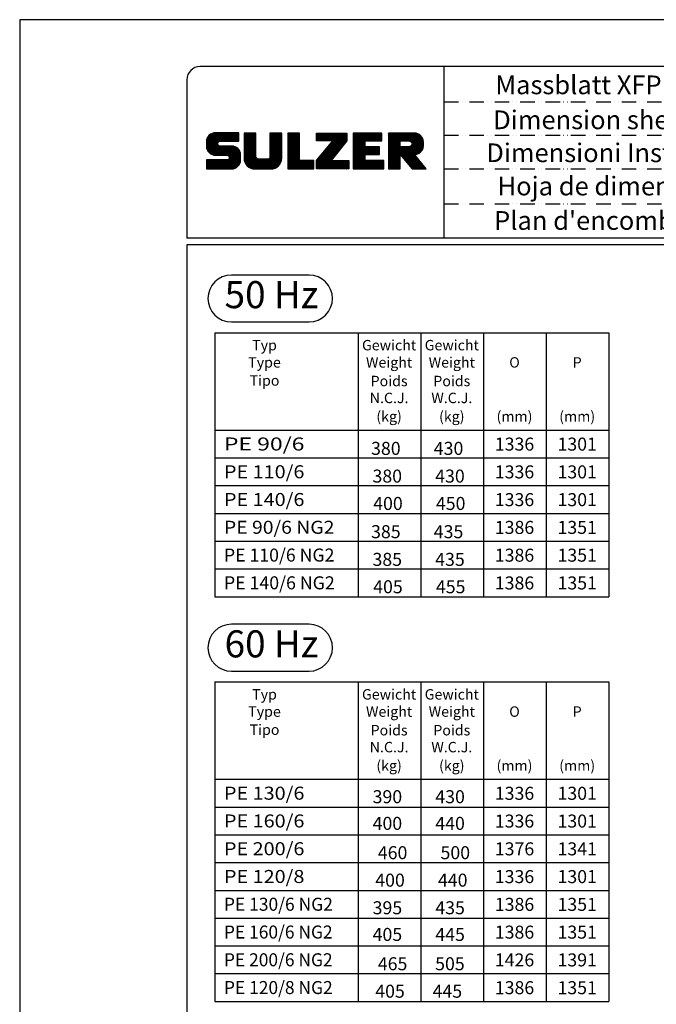
# Model space of a CAD drawing. Extents: x 0 to 10502, y 0 to 6861.
# Drawn here: x 0 to 2200, y 3456 to 6861 of the extents above; entities that cross this region are included whole.
import ezdxf
from ezdxf.enums import TextEntityAlignment as Align

# ---------------------------------------------------------------- set-up
doc = ezdxf.new("R2010")
doc.units = 0
doc.header["$LTSCALE"] = 5
doc.header["$MEASUREMENT"] = 0
doc.linetypes.add('GEN4A', pattern=[17.5, 10, -2.5, 0, -2.5, 0, -2.5])
doc.layers.get('0').update_dxf_attribs({"linetype": 'CONTINUOUS'})
for name, color, linetype in [('4', 3, 'CONTINUOUS'), ('4A', 3, 'GEN4A'), ('6', 2, 'CONTINUOUS'), ('8', 1, 'CONTINUOUS'), ('TB_SULZER', 7, 'CONTINUOUS')]:
    doc.layers.add(name, color=color, linetype=linetype)
doc.styles.add('SANSSERIFBOLD', font='SASB____.PFB')
doc.styles.get("Standard").update_dxf_attribs({"font": 'GENISO'})
doc.styles.add('SYMBOL2', font='GENISO.SHX')

# ---------------------------------------------------------------- blocks, each defined once
blk = doc.blocks.new('SULZER_LOGO')
at = {"color": 174}
for p, q in [((4.03, 6.81), (6.55, 9.33)), ((4.03, 6.95), (6.41, 9.33)), ((4.03, 7.09), (6.27, 9.33)), ((4.03, 7.23), (6.12, 9.33)), ((4.03, 7.38), (5.98, 9.33)), ((4.03, 7.52), (5.84, 9.33)), ((4.03, 7.66), (5.7, 9.33)), ((4.04, 6.68), (6.69, 9.33)), ((4.04, 7.8), (5.55, 9.32)), ((4.05, 7.96), (5.39, 9.3)), ((4.06, 6.55), (6.83, 9.33)), ((4.08, 6.44), (6.97, 9.33)), ((4.1, 8.15), (5.21, 9.26)), ((4.12, 6.33), (7.11, 9.33)), ((4.16, 6.23), (7.26, 9.33)), ((4.18, 8.37), (4.99, 9.18)), ((4.2, 6.13), (7.4, 9.33)), ((4.25, 6.04), (7.54, 9.33)), ((4.3, 5.95), (7.68, 9.33)), ((4.36, 5.87), (7.82, 9.33)), ((6.39, 7.76), (7.96, 9.33)), ((6.54, 7.76), (8.1, 9.33)), ((6.68, 7.76), (8.24, 9.33)), ((6.82, 7.76), (8.39, 9.33)), ((6.96, 7.76), (8.53, 9.33)), ((7.1, 7.76), (8.67, 9.33)), ((7.25, 7.76), (8.81, 9.33)), ((7.39, 7.76), (8.95, 9.33)), ((7.53, 7.76), (9.09, 9.33)), ((7.67, 7.76), (9.23, 9.33)), ((7.81, 7.76), (9.38, 9.33)), ((7.95, 7.76), (9.52, 9.33)), ((8.09, 7.76), (9.66, 9.33)), ((8.24, 7.76), (9.8, 9.33)), ((8.38, 7.76), (9.9, 9.28)), ((8.52, 7.76), (9.9, 9.14)), ((8.66, 7.76), (9.9, 9)), ((10.87, 7.15), (12.98, 9.26)), ((10.87, 7.29), (12.84, 9.26)), ((10.87, 7.43), (12.7, 9.26)), ((10.87, 7.57), (12.56, 9.26)), ((10.87, 7.71), (12.42, 9.26)), ((10.87, 7.85), (12.28, 9.26)), ((10.87, 7.99), (12.13, 9.26)), ((10.87, 8.14), (11.99, 9.26)), ((10.87, 8.28), (11.85, 9.26)), ((10.87, 8.42), (11.71, 9.26)), ((10.87, 8.56), (11.57, 9.26)), ((10.87, 8.7), (11.43, 9.26)), ((10.87, 8.84), (11.29, 9.26)), ((10.87, 8.98), (11.14, 9.26)), ((10.87, 9.13), (11, 9.26)), ((10.87, 7), (13.02, 9.16)), ((10.87, 6.86), (13.02, 9.01)), ((15.57, 7.17), (17.65, 9.26)), ((15.57, 7.31), (17.51, 9.26)), ((15.57, 7.46), (17.37, 9.26)), ((15.57, 7.6), (17.23, 9.26)), ((15.57, 7.74), (17.08, 9.26)), ((15.57, 7.88), (16.94, 9.26)), ((15.57, 8.02), (16.8, 9.26)), ((15.57, 8.16), (16.66, 9.26)), ((15.57, 8.3), (16.52, 9.26)), ((15.57, 8.45), (16.38, 9.26)), ((15.57, 8.59), (16.24, 9.26)), ((15.57, 8.73), (16.09, 9.26)), ((15.57, 8.87), (15.95, 9.26)), ((15.57, 9.01), (15.81, 9.26)), ((15.57, 9.15), (15.67, 9.26)), ((15.57, 7.03), (17.72, 9.18)), ((15.57, 6.89), (17.72, 9.04)), ((18.82, 7.17), (20.9, 9.26)), ((18.82, 7.32), (20.76, 9.26)), ((18.82, 7.46), (20.62, 9.26)), ((18.82, 7.6), (20.48, 9.26)), ((18.82, 7.74), (20.34, 9.26)), ((18.82, 7.88), (20.2, 9.26)), ((18.82, 8.02), (20.05, 9.26)), ((18.82, 8.16), (19.91, 9.26)), ((18.82, 8.31), (19.77, 9.26)), ((18.82, 8.45), (19.63, 9.26)), ((18.82, 8.59), (19.49, 9.26)), ((18.82, 8.73), (19.35, 9.26)), ((18.82, 8.87), (19.21, 9.26)), ((18.82, 9.01), (19.06, 9.26)), ((18.82, 9.15), (18.92, 9.26)), ((18.82, 7.03), (20.97, 9.18)), ((18.82, 6.89), (20.97, 9.04)), ((24.03, 3.76), (29.53, 9.26)), ((24.03, 3.9), (29.39, 9.26)), ((24.03, 4.04), (29.25, 9.26)), ((24.03, 4.18), (29.1, 9.26)), ((24.03, 7.86), (25.43, 9.26)), ((24.03, 8), (25.29, 9.26)), ((24.03, 8.14), (25.15, 9.26)), ((24.03, 8.28), (25, 9.26)), ((24.03, 8.43), (24.86, 9.26)), ((24.03, 8.57), (24.72, 9.26)), ((24.03, 8.71), (24.58, 9.26)), ((24.03, 8.85), (24.44, 9.26)), ((24.03, 8.99), (24.3, 9.26)), ((24.03, 9.13), (24.16, 9.26)), ((24.03, 3.62), (29.57, 9.16)), ((24.03, 3.48), (29.57, 9.02)), ((24.14, 7.82), (25.57, 9.26)), ((24.15, 4.44), (28.96, 9.26)), ((24.28, 7.82), (25.71, 9.26)), ((24.42, 7.82), (25.85, 9.26)), ((24.56, 7.82), (25.99, 9.26)), ((24.7, 7.82), (26.14, 9.26)), ((24.84, 7.82), (26.28, 9.26)), ((24.96, 5.4), (28.82, 9.26)), ((24.98, 7.82), (26.42, 9.26)), ((25.13, 7.82), (26.56, 9.26)), ((25.27, 7.82), (26.7, 9.26)), ((25.41, 7.82), (26.84, 9.26)), ((25.55, 7.82), (26.98, 9.26)), ((25.69, 7.82), (27.12, 9.26)), ((25.78, 6.35), (28.68, 9.26)), ((25.83, 7.82), (27.27, 9.26)), ((25.97, 7.82), (27.41, 9.26)), ((26.12, 7.82), (27.55, 9.26)), ((26.26, 7.82), (27.69, 9.26)), ((26.4, 7.82), (27.83, 9.26)), ((26.54, 7.82), (27.97, 9.26)), ((26.59, 7.31), (28.54, 9.26)), ((26.68, 7.82), (28.11, 9.26)), ((26.82, 7.82), (28.26, 9.26)), ((26.96, 7.82), (28.4, 9.26)), ((30.74, 5.8), (34.2, 9.26)), ((30.74, 5.94), (34.05, 9.26)), ((30.74, 6.09), (33.91, 9.26)), ((30.74, 6.23), (33.77, 9.26)), ((30.74, 6.37), (33.63, 9.26)), ((30.74, 6.51), (33.49, 9.26)), ((30.74, 6.65), (33.35, 9.26)), ((30.74, 6.79), (33.21, 9.26)), ((30.74, 6.93), (33.06, 9.26)), ((30.74, 7.08), (32.92, 9.26)), ((30.74, 7.22), (32.78, 9.26)), ((30.74, 7.36), (32.64, 9.26)), ((30.74, 7.5), (32.5, 9.26)), ((30.74, 7.64), (32.36, 9.26)), ((30.74, 7.78), (32.22, 9.26)), ((30.74, 7.92), (32.07, 9.26)), ((30.74, 8.07), (31.93, 9.26)), ((30.74, 8.21), (31.79, 9.26)), ((30.74, 8.35), (31.65, 9.26)), ((30.74, 8.49), (31.51, 9.26)), ((30.74, 8.63), (31.37, 9.26)), ((30.74, 8.77), (31.23, 9.26)), ((30.74, 8.91), (31.08, 9.26)), ((30.74, 9.06), (30.94, 9.26)), ((30.74, 9.2), (30.8, 9.26)), ((32.9, 7.82), (34.34, 9.26)), ((33.05, 7.82), (34.48, 9.26)), ((33.19, 7.82), (34.62, 9.26)), ((33.33, 7.82), (34.76, 9.26)), ((33.47, 7.82), (34.9, 9.26)), ((33.61, 7.82), (35.04, 9.26)), ((33.75, 7.82), (35.19, 9.26)), ((33.89, 7.82), (35.33, 9.26)), ((34.04, 7.82), (35.47, 9.26)), ((34.18, 7.82), (35.61, 9.26)), ((34.32, 7.82), (35.75, 9.26)), ((34.46, 7.82), (35.89, 9.26)), ((34.6, 7.82), (35.95, 9.18)), ((34.74, 7.82), (35.95, 9.03)), ((37.12, 6.25), (40.14, 9.26)), ((37.12, 6.39), (40, 9.26)), ((37.12, 6.53), (39.86, 9.26)), ((37.12, 6.67), (39.71, 9.26)), ((37.12, 6.81), (39.57, 9.26)), ((37.12, 6.95), (39.43, 9.26)), ((37.12, 7.09), (39.29, 9.26)), ((37.12, 7.23), (39.15, 9.26)), ((37.12, 7.38), (39.01, 9.26)), ((37.12, 7.52), (38.87, 9.26)), ((37.12, 7.66), (38.72, 9.26)), ((37.12, 7.8), (38.58, 9.26)), ((37.12, 7.94), (38.44, 9.26)), ((37.12, 8.08), (38.3, 9.26)), ((37.12, 8.22), (38.16, 9.26)), ((37.12, 8.37), (38.02, 9.26)), ((37.12, 8.51), (37.88, 9.26)), ((37.12, 8.65), (37.73, 9.26)), ((37.12, 8.79), (37.59, 9.26)), ((37.12, 8.93), (37.45, 9.26)), ((37.12, 9.07), (37.31, 9.26)), ((37.12, 9.21), (37.17, 9.26)), ((37.13, 5.68), (40.7, 9.26)), ((37.13, 5.82), (40.56, 9.26)), ((37.12, 5.96), (40.42, 9.26)), ((37.12, 6.1), (40.28, 9.26)), ((39.41, 7.82), (40.85, 9.26)), ((39.55, 7.82), (40.99, 9.26)), ((39.69, 7.82), (41.13, 9.26)), ((39.83, 7.82), (41.27, 9.26)), ((39.98, 7.82), (41.41, 9.26)), ((40.12, 7.82), (41.55, 9.26)), ((40.26, 7.82), (41.69, 9.26)), ((40.4, 7.82), (41.84, 9.26)), ((40.54, 7.82), (41.97, 9.26)), ((40.68, 7.82), (42.1, 9.24)), ((40.82, 7.82), (42.22, 9.22)), ((40.96, 7.82), (42.34, 9.19)), ((41.08, 7.79), (42.44, 9.16)), ((41.17, 7.75), (42.54, 9.12)), ((41.26, 7.69), (42.64, 9.07)), ((41.32, 7.61), (42.73, 9.02)), ((41.38, 7.53), (42.82, 8.97)), ((4.42, 5.79), (6.12, 7.49)), ((4.44, 8.77), (4.59, 8.92)), ((4.49, 5.71), (6.12, 7.34)), ((4.56, 5.64), (6.12, 7.2)), ((8.8, 7.76), (9.9, 8.86)), ((8.94, 7.76), (9.9, 8.72)), ((9.08, 7.76), (9.9, 8.58)), ((9.23, 7.76), (9.9, 8.44)), ((9.37, 7.76), (9.9, 8.29)), ((9.51, 7.76), (9.9, 8.15)), ((9.65, 7.76), (9.9, 8.01)), ((9.79, 7.76), (9.9, 7.87)), ((10.87, 6.72), (13.02, 8.87)), ((10.87, 6.58), (13.02, 8.73)), ((10.87, 6.44), (13.02, 8.59)), ((10.87, 6.3), (13.02, 8.45)), ((10.87, 6.16), (13.02, 8.31)), ((10.87, 6.01), (13.02, 8.17)), ((10.87, 5.87), (13.02, 8.02)), ((10.87, 5.73), (13.02, 7.88)), ((10.87, 5.59), (13.02, 7.74)), ((10.87, 5.45), (13.02, 7.6)), ((10.87, 5.31), (13.02, 7.46)), ((10.87, 5.17), (13.02, 7.32)), ((10.87, 5.02), (13.02, 7.18)), ((15.57, 6.75), (17.72, 8.9)), ((15.57, 6.61), (17.72, 8.76)), ((15.57, 6.47), (17.72, 8.62)), ((15.57, 6.32), (17.72, 8.48)), ((15.57, 6.18), (17.72, 8.33)), ((15.57, 6.04), (17.72, 8.19)), ((15.57, 5.9), (17.72, 8.05)), ((15.57, 5.76), (17.72, 7.91)), ((15.57, 5.62), (17.72, 7.77)), ((15.57, 5.48), (17.72, 7.63)), ((15.57, 5.33), (17.72, 7.49)), ((15.57, 5.19), (17.72, 7.34)), ((15.57, 5.05), (17.72, 7.2)), ((18.82, 6.75), (20.97, 8.9)), ((18.82, 6.61), (20.97, 8.76)), ((18.82, 6.47), (20.97, 8.62)), ((18.82, 6.33), (20.97, 8.48)), ((18.82, 6.18), (20.97, 8.34)), ((18.82, 6.04), (20.97, 8.19)), ((18.82, 5.9), (20.97, 8.05)), ((18.82, 5.76), (20.97, 7.91)), ((18.82, 5.62), (20.97, 7.77)), ((18.82, 5.48), (20.97, 7.63)), ((18.82, 5.34), (20.97, 7.49)), ((18.82, 5.19), (20.97, 7.35)), ((18.82, 5.05), (20.97, 7.2)), ((24.03, 3.33), (29.57, 8.88)), ((24.03, 3.19), (29.57, 8.73)), ((24.03, 3.05), (29.57, 8.59)), ((24.03, 2.91), (29.57, 8.45)), ((24.03, 2.77), (29.57, 8.31)), ((24.15, 2.74), (29.57, 8.17)), ((24.29, 2.74), (29.57, 8.02)), ((24.43, 2.74), (29.57, 7.88)), ((24.57, 2.74), (29.21, 7.38)), ((30.74, 5.66), (32.89, 7.81)), ((30.74, 5.52), (32.89, 7.67)), ((30.74, 5.38), (32.89, 7.53)), ((30.74, 5.24), (32.89, 7.39)), ((30.74, 5.1), (32.89, 7.25)), ((34.88, 7.82), (35.95, 8.89)), ((35.03, 7.82), (35.95, 8.75)), ((35.17, 7.82), (35.95, 8.61)), ((35.31, 7.82), (35.95, 8.47)), ((35.45, 7.82), (35.95, 8.33)), ((35.59, 7.82), (35.95, 8.19)), ((35.73, 7.82), (35.95, 8.04)), ((35.87, 7.82), (35.95, 7.9)), ((37.13, 5.54), (39.28, 7.69)), ((37.13, 5.4), (39.28, 7.55)), ((37.13, 5.26), (39.28, 7.41)), ((37.13, 5.11), (39.28, 7.27)), ((39.5, 5.08), (43.11, 8.7)), ((39.56, 5), (43.18, 8.62)), ((39.62, 4.93), (43.24, 8.54)), ((39.69, 4.85), (43.29, 8.45)), ((39.75, 4.77), (43.34, 8.36)), ((39.82, 4.69), (43.38, 8.26)), ((39.88, 4.62), (43.42, 8.16)), ((39.94, 4.54), (43.46, 8.05)), ((40.01, 4.46), (43.48, 7.94)), ((40.07, 4.38), (43.5, 7.81)), ((40.14, 4.31), (43.51, 7.68)), ((40.2, 4.23), (43.51, 7.54)), ((40.26, 4.15), (43.51, 7.4)), ((40.33, 4.07), (43.51, 7.26)), ((41.4, 7.12), (43.05, 8.77)), ((41.41, 7.42), (42.9, 8.91)), ((41.43, 7.3), (42.97, 8.84)), ((4.64, 5.58), (6.15, 7.09)), ((4.72, 5.52), (6.21, 7.01)), ((4.81, 5.46), (6.29, 6.95)), ((4.89, 5.41), (6.4, 6.92)), ((4.99, 5.36), (6.54, 6.91)), ((5.09, 5.32), (6.68, 6.91)), ((5.2, 5.29), (6.82, 6.91)), ((5.31, 5.26), (6.96, 6.91)), ((5.43, 5.24), (7.11, 6.91)), ((5.56, 5.22), (7.25, 6.91)), ((5.69, 5.22), (7.39, 6.91)), ((5.83, 5.22), (7.53, 6.91)), ((5.98, 5.22), (7.67, 6.91)), ((6.12, 5.22), (7.81, 6.91)), ((6.26, 5.22), (7.95, 6.91)), ((6.33, 2.74), (9.88, 6.29)), ((6.4, 5.22), (8.1, 6.91)), ((6.47, 2.74), (9.94, 6.21)), ((6.54, 5.22), (8.24, 6.91)), ((6.61, 2.74), (9.99, 6.12)), ((6.68, 5.22), (8.38, 6.91)), ((6.75, 2.74), (10.04, 6.03)), ((6.82, 5.22), (8.52, 6.91)), ((6.89, 2.74), (10.09, 5.94)), ((6.97, 5.22), (8.66, 6.91)), ((7.03, 2.74), (10.13, 5.84)), ((7.11, 5.22), (8.79, 6.9)), ((7.18, 2.74), (10.16, 5.73)), ((7.25, 5.22), (8.91, 6.88)), ((7.32, 2.74), (10.19, 5.62)), ((7.39, 5.22), (9.03, 6.86)), ((7.46, 2.74), (10.21, 5.5)), ((7.53, 5.22), (9.14, 6.82)), ((7.67, 5.22), (9.24, 6.78)), ((7.81, 5.22), (9.33, 6.74)), ((7.93, 5.2), (9.42, 6.69)), ((8.02, 5.14), (9.51, 6.63)), ((8.09, 5.07), (9.59, 6.57)), ((8.13, 4.97), (9.67, 6.51)), ((8.14, 4.84), (9.74, 6.44)), ((8.14, 4.7), (9.81, 6.37)), ((10.87, 4.88), (13.02, 7.03)), ((10.87, 4.74), (13.02, 6.89)), ((10.87, 4.6), (13.02, 6.75)), ((10.89, 4.47), (13.02, 6.61)), ((10.9, 4.35), (13.02, 6.47)), ((10.93, 4.23), (13.02, 6.33)), ((10.96, 4.12), (13.02, 6.19)), ((10.99, 4.01), (13.02, 6.04)), ((11.03, 3.91), (13.02, 5.9)), ((11.08, 3.82), (13.02, 5.76)), ((11.13, 3.72), (13.02, 5.62)), ((11.18, 3.64), (13.02, 5.48)), ((13.68, 2.74), (17.72, 6.78)), ((13.82, 2.74), (17.72, 6.64)), ((13.96, 2.74), (17.72, 6.5)), ((14.1, 2.74), (17.72, 6.36)), ((14.24, 2.74), (17.72, 6.21)), ((14.38, 2.74), (17.72, 6.07)), ((14.52, 2.74), (17.72, 5.93)), ((14.67, 2.74), (17.72, 5.79)), ((14.81, 2.74), (17.72, 5.65)), ((14.95, 2.74), (17.72, 5.51)), ((15.54, 4.74), (17.72, 6.92)), ((15.57, 4.91), (17.72, 7.06)), ((18.82, 4.91), (20.97, 7.06)), ((18.82, 4.77), (20.97, 6.92)), ((18.82, 4.63), (20.97, 6.78)), ((18.82, 4.49), (20.97, 6.64)), ((18.82, 4.35), (20.97, 6.5)), ((18.82, 4.2), (20.97, 6.36)), ((18.82, 4.06), (20.97, 6.21)), ((18.82, 3.92), (20.97, 6.07)), ((18.82, 3.78), (20.97, 5.93)), ((18.82, 3.64), (20.97, 5.79)), ((18.82, 3.5), (20.97, 5.65)), ((18.82, 3.36), (20.97, 5.51)), ((24.71, 2.74), (28.59, 6.62)), ((24.85, 2.74), (27.97, 5.86)), ((30.74, 4.95), (32.89, 7.1)), ((30.74, 4.81), (32.89, 6.96)), ((30.74, 4.67), (32.89, 6.82)), ((30.74, 3.26), (34.27, 6.78)), ((30.74, 3.4), (34.12, 6.78)), ((30.74, 3.54), (33.98, 6.78)), ((30.74, 3.68), (33.84, 6.78)), ((30.74, 3.82), (33.7, 6.78)), ((30.74, 3.96), (33.56, 6.78)), ((30.74, 4.11), (33.42, 6.78)), ((30.74, 4.25), (33.28, 6.78)), ((30.74, 4.39), (33.13, 6.78)), ((30.74, 4.53), (32.99, 6.78)), ((32.97, 5.35), (34.41, 6.78)), ((33.12, 5.35), (34.55, 6.78)), ((33.26, 5.35), (34.69, 6.78)), ((33.4, 5.35), (34.83, 6.78)), ((33.54, 5.35), (34.97, 6.78)), ((33.68, 5.35), (35.11, 6.78)), ((33.82, 5.35), (35.26, 6.78)), ((33.96, 5.35), (35.4, 6.78)), ((34.11, 5.35), (35.5, 6.74)), ((34.25, 5.35), (35.5, 6.6)), ((34.39, 5.35), (35.5, 6.46)), ((34.53, 5.35), (35.5, 6.32)), ((34.67, 5.35), (35.5, 6.17)), ((34.81, 5.35), (35.5, 6.03)), ((34.95, 5.35), (35.5, 5.89)), ((35.1, 5.35), (35.5, 5.75)), ((35.24, 5.35), (35.5, 5.61)), ((35.38, 5.35), (35.5, 5.47)), ((37.13, 4.97), (39.28, 7.12)), ((37.13, 4.83), (39.28, 6.98)), ((37.13, 4.69), (39.28, 6.84)), ((37.13, 3.28), (40.63, 6.78)), ((37.13, 3.42), (40.49, 6.78)), ((37.13, 3.56), (40.35, 6.78)), ((37.13, 3.7), (40.2, 6.78)), ((37.13, 3.84), (40.06, 6.78)), ((37.13, 3.98), (39.92, 6.78)), ((37.13, 4.13), (39.78, 6.78)), ((37.13, 4.27), (39.64, 6.78)), ((37.13, 4.41), (39.5, 6.78)), ((37.13, 4.55), (39.36, 6.78)), ((39.3, 5.31), (40.77, 6.78)), ((39.37, 5.24), (40.91, 6.78)), ((39.43, 5.16), (41.08, 6.81)), ((40.39, 4), (43.51, 7.12)), ((41.88, 5.35), (43.51, 6.98)), ((42.03, 5.35), (43.51, 6.83)), ((42.2, 5.38), (43.48, 6.66)), ((42.39, 5.43), (43.43, 6.47)), ((42.63, 5.53), (43.33, 6.23)), ((4.03, 2.85), (5.55, 4.37)), ((4.03, 2.99), (5.41, 4.37)), ((4.03, 3.13), (5.27, 4.37)), ((4.03, 3.28), (5.13, 4.37)), ((4.03, 3.42), (4.99, 4.37)), ((4.03, 3.56), (4.85, 4.37)), ((4.03, 3.7), (4.7, 4.37)), ((4.03, 3.84), (4.56, 4.37)), ((4.03, 3.98), (4.42, 4.37)), ((4.03, 4.12), (4.28, 4.37)), ((4.03, 4.27), (4.14, 4.37)), ((4.06, 2.74), (5.69, 4.37)), ((4.21, 2.74), (5.84, 4.37)), ((4.35, 2.74), (5.98, 4.37)), ((4.49, 2.74), (6.12, 4.37)), ((4.63, 2.74), (6.26, 4.37)), ((4.77, 2.74), (6.4, 4.37)), ((4.91, 2.74), (6.54, 4.37)), ((5.05, 2.74), (6.68, 4.37)), ((5.2, 2.74), (6.83, 4.37)), ((5.34, 2.74), (6.97, 4.37)), ((5.48, 2.74), (7.11, 4.37)), ((5.62, 2.74), (7.25, 4.37)), ((5.76, 2.74), (7.39, 4.37)), ((5.9, 2.74), (7.53, 4.37)), ((6.04, 2.74), (7.67, 4.37)), ((6.19, 2.74), (7.82, 4.37)), ((7.6, 2.74), (10.22, 5.37)), ((7.74, 2.74), (10.23, 5.23)), ((7.88, 2.74), (10.23, 5.09)), ((8.02, 2.74), (10.23, 4.94)), ((8.17, 2.74), (10.23, 4.8)), ((8.31, 2.74), (10.23, 4.66)), ((8.45, 2.74), (10.23, 4.52)), ((8.59, 2.74), (10.23, 4.38)), ((8.74, 2.75), (10.22, 4.23)), ((8.9, 2.77), (10.2, 4.07)), ((9.09, 2.82), (10.15, 3.88)), ((9.33, 2.92), (10.05, 3.64)), ((11.24, 3.55), (13.02, 5.34)), ((11.3, 3.47), (13.02, 5.2)), ((11.36, 3.39), (13.02, 5.05)), ((11.43, 3.32), (13.03, 4.92)), ((11.5, 3.25), (13.07, 4.81)), ((11.58, 3.19), (13.12, 4.72)), ((11.66, 3.12), (13.18, 4.65)), ((11.74, 3.07), (13.26, 4.58)), ((11.83, 3.01), (13.35, 4.53)), ((11.92, 2.96), (13.46, 4.5)), ((12.01, 2.91), (13.6, 4.5)), ((12.11, 2.87), (13.74, 4.5)), ((12.22, 2.83), (13.88, 4.5)), ((12.33, 2.8), (14.02, 4.5)), ((12.44, 2.77), (14.16, 4.5)), ((12.56, 2.75), (14.3, 4.5)), ((12.69, 2.74), (14.45, 4.5)), ((12.83, 2.74), (14.59, 4.5)), ((12.97, 2.74), (14.73, 4.5)), ((13.11, 2.74), (14.87, 4.5)), ((13.25, 2.74), (15.01, 4.5)), ((13.39, 2.74), (15.15, 4.5)), ((13.53, 2.74), (15.32, 4.52)), ((15.09, 2.74), (17.72, 5.37)), ((15.23, 2.74), (17.72, 5.22)), ((15.37, 2.74), (17.72, 5.08)), ((15.51, 2.74), (17.72, 4.94)), ((15.66, 2.74), (17.72, 4.8)), ((15.8, 2.74), (17.72, 4.66)), ((15.95, 2.74), (17.71, 4.51)), ((16.11, 2.77), (17.69, 4.34)), ((16.29, 2.81), (17.65, 4.16)), ((16.51, 2.88), (17.57, 3.94)), ((16.8, 3.04), (17.42, 3.65)), ((18.82, 3.21), (20.97, 5.37)), ((18.82, 3.07), (20.97, 5.22)), ((18.82, 2.93), (20.97, 5.08)), ((18.82, 2.79), (20.97, 4.94)), ((18.91, 2.74), (20.97, 4.8)), ((19.05, 2.74), (20.97, 4.66)), ((19.19, 2.74), (20.97, 4.52)), ((19.33, 2.74), (20.97, 4.38)), ((19.47, 2.74), (21.04, 4.3)), ((19.61, 2.74), (21.18, 4.3)), ((19.76, 2.74), (21.32, 4.3)), ((19.9, 2.74), (21.46, 4.3)), ((20.04, 2.74), (21.6, 4.3)), ((20.18, 2.74), (21.75, 4.3)), ((20.32, 2.74), (21.89, 4.3)), ((20.46, 2.74), (22.03, 4.3)), ((20.6, 2.74), (22.17, 4.3)), ((20.75, 2.74), (22.31, 4.3)), ((20.89, 2.74), (22.45, 4.3)), ((21.03, 2.74), (22.59, 4.3)), ((21.17, 2.74), (22.74, 4.3)), ((21.31, 2.74), (22.88, 4.3)), ((21.45, 2.74), (23.02, 4.3)), ((21.59, 2.74), (23.16, 4.3)), ((21.74, 2.74), (23.3, 4.3)), ((21.88, 2.74), (23.44, 4.3)), ((22.02, 2.74), (23.58, 4.3)), ((22.16, 2.74), (23.58, 4.16)), ((22.3, 2.74), (23.58, 4.01)), ((22.44, 2.74), (23.58, 3.87)), ((22.58, 2.74), (23.58, 3.73)), ((22.73, 2.74), (23.58, 3.59)), ((24.99, 2.74), (27.34, 5.09)), ((25.14, 2.74), (26.72, 4.33)), ((25.28, 2.74), (26.84, 4.3)), ((25.42, 2.74), (26.98, 4.3)), ((25.56, 2.74), (27.12, 4.3)), ((25.7, 2.74), (27.26, 4.3)), ((25.84, 2.74), (27.41, 4.3)), ((25.98, 2.74), (27.55, 4.3)), ((26.13, 2.74), (27.69, 4.3)), ((26.27, 2.74), (27.83, 4.3)), ((26.41, 2.74), (27.97, 4.3)), ((26.55, 2.74), (28.11, 4.3)), ((26.69, 2.74), (28.25, 4.3)), ((26.83, 2.74), (28.4, 4.3)), ((26.97, 2.74), (28.54, 4.3)), ((27.12, 2.74), (28.68, 4.3)), ((27.26, 2.74), (28.82, 4.3)), ((27.4, 2.74), (28.96, 4.3)), ((27.54, 2.74), (29.1, 4.3)), ((27.68, 2.74), (29.24, 4.3)), ((27.82, 2.74), (29.39, 4.3)), ((27.96, 2.74), (29.53, 4.3)), ((28.11, 2.74), (29.67, 4.3)), ((28.25, 2.74), (29.81, 4.3)), ((28.39, 2.74), (29.9, 4.25)), ((28.53, 2.74), (29.9, 4.11)), ((28.67, 2.74), (29.9, 3.97)), ((28.81, 2.74), (29.9, 3.82)), ((28.95, 2.74), (29.9, 3.68)), ((30.74, 3.12), (32.89, 5.27)), ((30.74, 2.97), (32.89, 5.12)), ((30.74, 2.83), (32.89, 4.98)), ((30.79, 2.74), (32.89, 4.84)), ((30.93, 2.74), (32.89, 4.7)), ((31.08, 2.74), (32.89, 4.56)), ((31.22, 2.74), (32.89, 4.42)), ((31.36, 2.74), (32.92, 4.3)), ((31.5, 2.74), (33.06, 4.3)), ((31.64, 2.74), (33.2, 4.3)), ((31.78, 2.74), (33.35, 4.3)), ((31.92, 2.74), (33.49, 4.3)), ((32.07, 2.74), (33.63, 4.3)), ((32.21, 2.74), (33.77, 4.3)), ((32.35, 2.74), (33.91, 4.3)), ((32.49, 2.74), (34.05, 4.3)), ((32.63, 2.74), (34.19, 4.3)), ((32.77, 2.74), (34.34, 4.3)), ((32.91, 2.74), (34.48, 4.3)), ((33.06, 2.74), (34.62, 4.3)), ((33.2, 2.74), (34.76, 4.3)), ((33.34, 2.74), (34.9, 4.3)), ((33.48, 2.74), (35.04, 4.3)), ((33.62, 2.74), (35.18, 4.3)), ((33.76, 2.74), (35.33, 4.3)), ((33.9, 2.74), (35.47, 4.3)), ((34.05, 2.74), (35.61, 4.3)), ((34.19, 2.74), (35.75, 4.3)), ((34.33, 2.74), (35.89, 4.3)), ((34.47, 2.74), (36.03, 4.3)), ((34.61, 2.74), (36.17, 4.3)), ((34.75, 2.74), (36.28, 4.27)), ((34.89, 2.74), (36.28, 4.13)), ((35.04, 2.74), (36.28, 3.99)), ((35.18, 2.74), (36.28, 3.84)), ((35.32, 2.74), (36.28, 3.7)), ((37.13, 3.14), (39.28, 5.29)), ((37.13, 2.99), (39.28, 5.14)), ((37.13, 2.85), (39.28, 5)), ((37.16, 2.74), (39.28, 4.86)), ((37.3, 2.74), (39.28, 4.72)), ((37.44, 2.74), (39.28, 4.58)), ((37.58, 2.74), (39.28, 4.44)), ((37.72, 2.74), (39.28, 4.3)), ((37.86, 2.74), (39.28, 4.15)), ((38.01, 2.74), (39.28, 4.01)), ((38.15, 2.74), (39.28, 3.87)), ((38.29, 2.74), (39.28, 3.73)), ((38.43, 2.74), (39.28, 3.59)), ((40.46, 3.92), (41.88, 5.35)), ((40.52, 3.84), (41.95, 5.27)), ((40.58, 3.76), (42.01, 5.19)), ((40.65, 3.69), (42.07, 5.11)), ((40.71, 3.61), (42.13, 5.03)), ((40.78, 3.53), (42.2, 4.95)), ((40.84, 3.45), (42.26, 4.88)), ((40.9, 3.38), (42.32, 4.8)), ((40.97, 3.3), (42.39, 4.72)), ((41.03, 3.22), (42.45, 4.64)), ((41.09, 3.14), (42.51, 4.56)), ((41.16, 3.07), (42.57, 4.48)), ((41.22, 2.99), (42.64, 4.4)), ((41.29, 2.91), (42.7, 4.33)), ((41.35, 2.83), (42.76, 4.25)), ((41.41, 2.76), (42.83, 4.17)), ((41.54, 2.74), (42.89, 4.09)), ((41.68, 2.74), (42.95, 4.01)), ((41.82, 2.74), (43.01, 3.93)), ((41.96, 2.74), (43.08, 3.85)), ((42.11, 2.74), (43.14, 3.78)), ((42.25, 2.74), (43.2, 3.7)), ((42.39, 2.74), (43.27, 3.62)), ((22.87, 2.74), (23.58, 3.45)), ((23.01, 2.74), (23.58, 3.31)), ((23.15, 2.74), (23.58, 3.17)), ((23.29, 2.74), (23.58, 3.02)), ((23.43, 2.74), (23.58, 2.88)), ((23.57, 2.74), (23.58, 2.74)), ((29.1, 2.74), (29.9, 3.54)), ((29.24, 2.74), (29.9, 3.4)), ((29.38, 2.74), (29.9, 3.26)), ((29.52, 2.74), (29.9, 3.12)), ((29.66, 2.74), (29.9, 2.98)), ((29.8, 2.74), (29.9, 2.83)), ((35.46, 2.74), (36.28, 3.56)), ((35.6, 2.74), (36.28, 3.42)), ((35.74, 2.74), (36.28, 3.28)), ((35.88, 2.74), (36.28, 3.14)), ((36.03, 2.74), (36.28, 3)), ((36.17, 2.74), (36.28, 2.85)), ((38.57, 2.74), (39.28, 3.45)), ((38.71, 2.74), (39.28, 3.31)), ((38.85, 2.74), (39.28, 3.16)), ((39, 2.74), (39.28, 3.02)), ((39.14, 2.74), (39.28, 2.88)), ((42.53, 2.74), (43.33, 3.54)), ((42.67, 2.74), (43.39, 3.46)), ((42.81, 2.74), (43.45, 3.38)), ((42.95, 2.74), (43.52, 3.3)), ((43.1, 2.74), (43.58, 3.23)), ((43.24, 2.74), (43.64, 3.15)), ((43.38, 2.74), (43.71, 3.07)), ((43.52, 2.74), (43.77, 2.99)), ((43.66, 2.74), (43.83, 2.91)), ((43.8, 2.74), (43.89, 2.83)), ((43.94, 2.74), (43.96, 2.75))]:
    blk.add_line(p, q, dxfattribs=at)
for points in [[(4.03, 2.74), (8.6, 2.74, 0.414214), (10.23, 4.37), (10.23, 5.28, 0.414214), (8.6, 6.91), (6.44, 6.91, -0.414214), (6.12, 7.24), (6.12, 7.44, -0.414214), (6.44, 7.76), (9.9, 7.76), (9.9, 9.33), (5.66, 9.33, 0.414214), (4.03, 7.7), (4.03, 6.85, 0.414214), (5.66, 5.22), (7.81, 5.22, -0.414214), (8.14, 4.89), (8.14, 4.7, -0.414214), (7.81, 4.37), (4.03, 4.37)], [(10.87, 9.26), (10.87, 4.69, 0.414214), (12.83, 2.74), (15.76, 2.74, 0.414214), (17.72, 4.69), (17.72, 9.26), (15.57, 9.26), (15.57, 4.89, -0.414214), (15.18, 4.5), (13.55, 4.5, -0.414214), (13.02, 5.02), (13.02, 9.26)], [(37.13, 2.74), (39.28, 2.74), (39.28, 5.35), (41.43, 2.74), (43.97, 2.74), (41.88, 5.35, 0.414214), (43.51, 6.98), (43.51, 7.63, 0.414214), (41.88, 9.26), (37.12, 9.26)], [(39.28, 7.82), (40.91, 7.82, -0.414214), (41.43, 7.3, -0.414214), (40.91, 6.78), (39.28, 6.78)]]:
    blk.add_lwpolyline(points, format="xyb", close=True, dxfattribs=at)
for points in [[(18.82, 9.26), (18.82, 2.74), (23.58, 2.74), (23.58, 4.3), (20.97, 4.3), (20.97, 9.26)], [(24.03, 9.26), (29.57, 9.26), (29.57, 7.82), (26.7, 4.3), (29.9, 4.3), (29.9, 2.74), (24.03, 2.74), (24.03, 4.3), (27.03, 7.82), (24.03, 7.82)], [(30.74, 2.74), (36.28, 2.74), (36.28, 4.3), (32.89, 4.3), (32.89, 5.35), (35.5, 5.35), (35.5, 6.78), (32.89, 6.78), (32.89, 7.82), (35.95, 7.82), (35.95, 9.26), (30.74, 9.26)]]:
    blk.add_lwpolyline(points, close=True, dxfattribs=at)
blk = doc.blocks.new('SULZERLOGO')
at = {"layer": 'TB_SULZER', "linetype": 'ByBlock', "xscale": 0.9999999812011992, "yscale": 0.9999999812011992, "zscale": 0.9999999812011992}
blk.add_blockref('SULZER_LOGO', (-4.01, -1.06), dxfattribs=at)

msp = doc.modelspace()

# ---------------------------------------------------------------- linework, layer by layer
at = {"layer": '4'}
for p, q in [((0, 6860.7), (0, 0)), ((4851, 6860.7), (0, 6860.7)), ((674.41, 5345.84), (2036.56, 5345.84)), ((674.41, 5249.84), (2036.56, 5249.84)), ((674.41, 5153.84), (2036.56, 5153.84)), ((674.41, 5057.84), (2036.56, 5057.84)), ((674.41, 4961.84), (2036.56, 4961.84)), ((674.41, 4865.84), (2036.56, 4865.84)), ((674.41, 4138.51), (2036.56, 4138.51)), ((674.41, 4042.51), (2036.56, 4042.51)), ((674.41, 3946.51), (2036.56, 3946.51)), ((674.41, 3850.51), (2036.56, 3850.51)), ((674.41, 3754.51), (2036.56, 3754.51)), ((674.41, 3658.51), (2036.56, 3658.51)), ((674.41, 3562.51), (2036.56, 3562.51)), ((674.41, 3466.51), (2036.56, 3466.51))]:
    msp.add_line(p, q, dxfattribs=at)
at = {"layer": '4', "color": 2, "linetype": 'Continuous'}
msp.add_line((1466.85, 6105.55), (1466.85, 6699), dxfattribs=at)
at = {"layer": '4A'}
for p, q in [((1466.85, 6576.57), (3696, 6576.57)), ((1466.85, 6461.07), (3696, 6461.07)), ((1466.85, 6345.57), (3696, 6345.57)), ((1466.85, 6224.29), (3696, 6224.29))]:
    msp.add_line(p, q, dxfattribs=at)
at = {"layer": '6'}
for p, q in [((4643.1, 6699), (623.7, 6699)), ((577.5, 6652.8), (577.5, 6105.55)), ((4689.3, 6105.55), (577.5, 6105.55)), ((4493.5, 6082.45), (577.5, 6082.45)), ((4689.3, 6082.45), (577.5, 6082.45)), ((1000.12, 5977.63), (731.81, 5977.63)), ((731.81, 5815.63), (1000.12, 5815.63)), ((674.41, 5778.25), (2036.56, 5778.25)), ((674.41, 5778.25), (674.41, 4865.84)), ((1169.7, 5778.25), (1169.7, 4865.84)), ((1386.42, 5778.25), (1386.42, 4865.84)), ((1386.42, 5778.25), (1386.42, 4865.84)), ((1603.13, 5778.25), (1603.13, 4865.84)), ((1819.85, 5778.25), (1819.85, 4865.84)), ((2036.56, 5778.25), (2036.56, 4865.84)), ((674.41, 5441.84), (2036.56, 5441.84)), ((1000.12, 4770.31), (731.81, 4770.31)), ((731.81, 4608.31), (1000.12, 4608.31)), ((674.41, 4570.93), (2036.56, 4570.93)), ((674.41, 4570.93), (674.41, 3466.51)), ((1169.7, 4570.93), (1169.7, 3466.51)), ((1386.42, 4570.93), (1386.42, 3466.51)), ((1386.42, 4570.93), (1386.42, 3466.51)), ((1603.13, 4570.93), (1603.13, 3466.51)), ((1819.85, 4570.93), (1819.85, 3466.51)), ((2036.56, 4570.93), (2036.56, 3466.51)), ((674.41, 4234.51), (2036.56, 4234.51))]:
    msp.add_line(p, q, dxfattribs=at)
at = {"layer": '6', "linetype": 'Continuous'}
msp.add_line((577.5, 6082.45), (577.5, 785.4), dxfattribs=at)
at = {"layer": '6'}
for centre, radius, start, end in [((623.7, 6652.8), 46.2, 90, 180), ((731.81, 5896.63), 81, 90, 180), ((1000.12, 5896.63), 81, 0, 90), ((731.81, 5896.63), 81, 180, 270), ((1000.12, 5896.63), 81, 270, 0), ((731.81, 4689.31), 81, 90, 180), ((1000.12, 4689.31), 81, 0, 90), ((731.81, 4689.31), 81, 180, 270), ((1000.12, 4689.31), 81, 270, 0)]:
    msp.add_arc(centre, radius, start, end, dxfattribs=at)

# ---------------------------------------------------------------- block references
at = {"xscale": 19, "yscale": 19, "zscale": 19}
msp.add_blockref('SULZERLOGO', (645.21, 6312.85), dxfattribs=at)

# ---------------------------------------------------------------- texts
at = {"color": 1, "style": 'SYMBOL2'}
for s, p in [('380', (1214.47, 5356.02)), ('430', (1431.19, 5356.02)), ('380', (1219.33, 5260.26)), ('430', (1436.05, 5260.26)), ('400', (1221.76, 5165.58)), ('450', (1438.48, 5165.58)), ('385', (1214.47, 5068.02)), ('435', (1431.19, 5068.02)), ('385', (1219.33, 4972.26)), ('435', (1436.05, 4972.26)), ('405', (1221.76, 4877.58)), ('455', (1438.48, 4877.58)), ('390', (1219.78, 4151.73)), ('430', (1436.5, 4151.73)), ('400', (1219.78, 4059.57)), ('440', (1436.5, 4059.57)), ('460', (1237.78, 3958.23)), ('500', (1454.5, 3958.23)), ('400', (1228.87, 3863.28)), ('440', (1445.59, 3863.28)), ('395', (1219.78, 3767.73)), ('435', (1436.5, 3767.73)), ('405', (1219.78, 3675.57)), ('445', (1436.5, 3675.57)), ('465', (1237.78, 3574.23)), ('505', (1435.95, 3574.23)), ('405', (1228.87, 3479.28)), ('445', (1427.04, 3479.28))]:
    msp.add_text(s, height=45, dxfattribs=at).set_placement(p)
at = {"layer": '6'}
for s, p in [('Massblatt XFP 201G-CB2 Trockeninstallation', (2553.97, 6603.07)), ('Dimension sheet DRY-WELL Installation', (2444.48, 6482.14)), ('Dimensioni Installazione a secco', (2280.23, 6368.22)), ('Hoja de dimensiones instalacion en seco', (2484.47, 6253.12)), ("Plan d'encombrement Installation a sec", (2456.87, 6134.15))]:
    msp.add_text(s, height=64.68, dxfattribs=at).set_placement(p, align=Align.CENTER)
at = {"layer": '6', "style": 'SANSSERIFBOLD'}
for s, p in [('50 Hz', (870.17, 5897.94)), ('60 Hz', (870.17, 4690.62))]:
    msp.add_text(s, height=93.6, dxfattribs=at).set_placement(p, align=Align.MIDDLE)
at = {"layer": '8'}
for s, height, p in [('Typ', 36, (846.23, 5717.42)), ('Gewicht', 36, (1276.82, 5717.42)), ('Gewicht', 36, (1493.54, 5717.42)), ('Type', 36, (846.23, 5657.86)), ('Weight', 36, (1276.82, 5657.86)), ('Weight', 36, (1493.54, 5657.86)), ('O', 36, (1710.25, 5657.86)), ('P', 36, (1926.97, 5657.86)), ('Tipo', 36, (846.23, 5595.25)), ('Poids', 36, (1276.82, 5593.44)), ('Poids', 36, (1493.54, 5593.44)), ('N.C.J.', 36, (1276.83, 5534.99)), ('W.C.J.', 36, (1493.55, 5534.99)), ('(kg)', 36, (1276.82, 5471.03)), ('(kg)', 36, (1493.54, 5471.03)), ('(mm)', 36, (1710.25, 5471.03)), ('(mm)', 36, (1926.97, 5471.03)), ('1336', 45, (1710.25, 5370.79)), ('1301', 45, (1926.97, 5370.79)), ('1336', 45, (1710.25, 5274.79)), ('1301', 45, (1926.97, 5274.79)), ('1336', 45, (1710.25, 5178.79)), ('1301', 45, (1926.97, 5178.79)), ('1386', 45, (1710.25, 5082.79)), ('1351', 45, (1926.97, 5082.79)), ('1386', 45, (1710.25, 4986.79)), ('1351', 45, (1926.97, 4986.79)), ('1386', 45, (1710.25, 4890.79)), ('1351', 45, (1926.97, 4890.79)), ('Typ', 36, (846.23, 4510.1)), ('Gewicht', 36, (1276.82, 4510.1)), ('Gewicht', 36, (1493.54, 4510.1)), ('Type', 36, (846.23, 4450.54)), ('Weight', 36, (1276.82, 4450.54)), ('Weight', 36, (1493.54, 4450.54)), ('O', 36, (1710.25, 4450.54)), ('P', 36, (1926.97, 4450.54)), ('Tipo', 36, (846.23, 4387.93)), ('Poids', 36, (1276.82, 4386.12)), ('Poids', 36, (1493.54, 4386.12)), ('N.C.J.', 36, (1276.83, 4327.67)), ('W.C.J.', 36, (1493.55, 4327.67)), ('(kg)', 36, (1276.82, 4263.7)), ('(kg)', 36, (1493.54, 4263.7)), ('(mm)', 36, (1710.25, 4263.7)), ('(mm)', 36, (1926.97, 4263.7)), ('1336', 45, (1710.25, 4163.47)), ('1301', 45, (1926.97, 4163.47)), ('1336', 45, (1710.25, 4067.47)), ('1301', 45, (1926.97, 4067.47)), ('1376', 45, (1710.25, 3971.47)), ('1341', 45, (1926.97, 3971.47)), ('1336', 45, (1710.25, 3875.47)), ('1301', 45, (1926.97, 3875.47)), ('1386', 45, (1710.25, 3779.47)), ('1351', 45, (1926.97, 3779.47)), ('1386', 45, (1710.25, 3683.47)), ('1351', 45, (1926.97, 3683.47)), ('1426', 45, (1710.25, 3587.47)), ('1391', 45, (1926.97, 3587.47)), ('1386', 45, (1710.25, 3491.47)), ('1351', 45, (1926.97, 3491.47))]:
    msp.add_text(s, height=height, dxfattribs=at).set_placement(p, align=Align.CENTER)
at = {"layer": '8', "style": 'SYMBOL2'}
for s, width, p, p2 in [('PE 90/6', 0.969563, (705.96, 5371.22), (984.17, 5371.22)), ('PE 110/6', 0.889821, (705.96, 5275.22), (984.17, 5275.22)), ('PE 140/6', 0.866078, (705.96, 5179.22), (984.17, 5179.22)), ('PE 90/6 NG2', 0.82114, (705.96, 5083.22), (1087.79, 5083.22)), ('PE 110/6 NG2', 0.778111, (705.96, 4987.22), (1087.79, 4987.22)), ('PE 140/6 NG2', 0.767074, (705.96, 4891.22), (1088.95, 4891.22)), ('PE 130/6', 0.866078, (705.96, 4163.9), (984.17, 4163.9)), ('PE 160/6', 0.866078, (705.96, 4067.9), (984.17, 4067.9)), ('PE 200/6', 0.843569, (705.96, 3971.9), (984.17, 3971.9)), ('PE 120/8', 0.859805, (705.96, 3875.9), (984.17, 3875.9)), ('PE 130/6 NG2', 0.754171, (705.96, 3779.9), (1082.51, 3779.9)), ('PE 160/6 NG2', 0.752314, (705.96, 3683.9), (1081.58, 3683.9)), ('PE 200/6 NG2', 0.739617, (705.96, 3587.9), (1081.58, 3587.9)), ('PE 120/8 NG2', 0.753049, (705.96, 3491.9), (1081.95, 3491.9))]:
    msp.add_text(s, height=45, dxfattribs=dict(at, width=width)).set_placement(p, p2, align=Align.FIT)

doc.saveas('drawing.dxf')
